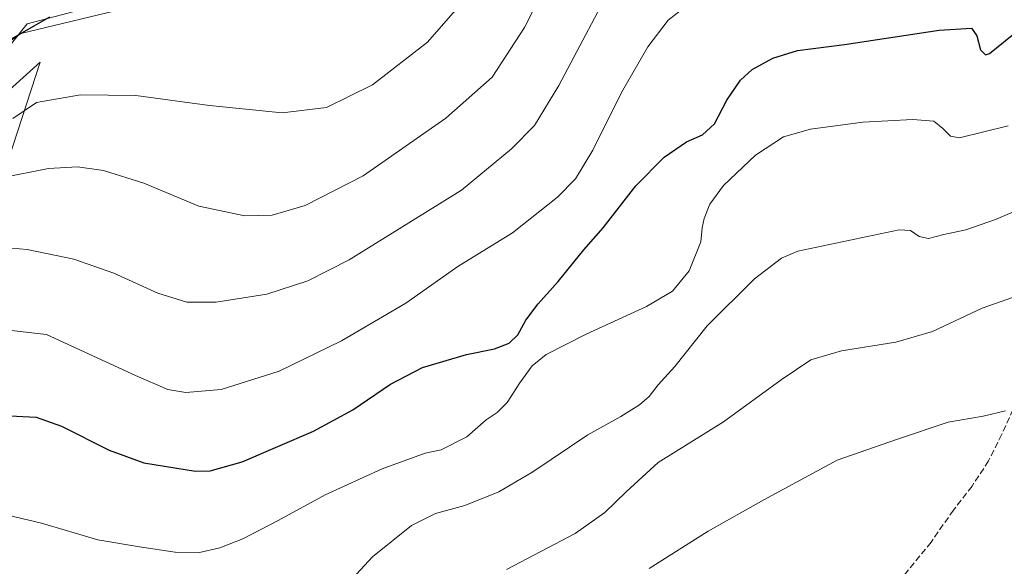
# Model space of a CAD drawing. Units: metres. Extents: x 542711 to 546140, y 4716994 to 4719333.
# Drawn here: x 545150 to 545405, y 4717264 to 4717406 of the extents above; entities that cross this region are included whole.
import ezdxf

# ---------------------------------------------------------------- set-up
doc = ezdxf.new("R2010")
doc.units = ezdxf.units.M
doc.header["$MEASUREMENT"] = 0
doc.linetypes.add('DGN Style 3', pattern=[2.307223, 1.648017, -0.659207])
for name, color, linetype, lineweight in [('Arbolado forestal CxS', 92, 'Continuous', 0), ('Cultivos herbáceos CxS', 92, 'Continuous', 0), ('Curva de nivel maestra', 30, 'Continuous', 30), ('Curva de nivel normal', 30, 'Continuous', 0), ('Espacio natural protegido', 121, 'Continuous', 13), ('Espacio natural protegido CxS', 121, 'Continuous', 0), ('Pastizal CxS', 92, 'Continuous', 0), ('Senda', 7, 'DGN Style 3', 0)]:
    doc.layers.add(name, color=color, linetype=linetype, lineweight=lineweight)

# ---------------------------------------------------------------- blocks, each defined once
blk = doc.blocks.new('*U11')
at = {"layer": 'Arbolado forestal CxS', "color": 92, "linetype": 'Continuous', "lineweight": 0}
blk.add_polyline3d([(545178.7357, 4717409.1795, 925.9245), (545149.9855, 4717402.2795, 926.4594), (545134.7478, 4717391.6417, 926.0514)], dxfattribs=at)
blk = doc.blocks.new('*U12')
at = {"layer": 'Pastizal CxS', "color": 92, "linetype": 'Continuous', "lineweight": 0}
blk.add_polyline3d([(545139.6628, 4717381.1405, 923.1732), (545153.2255, 4717393.3463, 923.4859), (545154.9448, 4717394.8935, 923.5362), (545141.9546, 4717355.1617, 913.016)], dxfattribs=at)
blk = doc.blocks.new('*U22')
at = {"layer": 'Cultivos herbáceos CxS', "color": 92, "linetype": 'Continuous', "lineweight": 0}
for points in [[(545141.9546, 4717355.1617, 913.016), (545154.9448, 4717394.8935, 923.5362), (545153.2255, 4717393.3463, 923.4859), (545139.6628, 4717381.1405, 923.1732)], [(544628.4329, 4717170.9545, 943.2989), (544640.6511, 4717180.8049, 942.2839), (544640.6993, 4717178.1945, 942.1451), (544688.6416, 4717222.8741, 937.2793), (544707.5577, 4717236.5715, 935.825), (544730.3887, 4717242.115, 934.0384), (544747.9999, 4717244.7237, 931.5416), (544804.5583, 4717286.0977, 926.9544), (544821.5251, 4717293.9243, 925.9631), (544848.1649, 4717310.1858, 930.7019), (544879.8121, 4717314.4265, 929.8003), (544931.2387, 4717321.2429, 927.8049), (544972.6763, 4717330.6995, 928.2244), (545013.6419, 4717332.3108, 928.8583), (545045.9439, 4717339.4847, 926.547), (545079.8498, 4717352.5015, 925.6245), (545096.2222, 4717352.2537, 922.7513), (545103.6971, 4717359.4413, 923.2456), (545107.4225, 4717368.9439, 925.1924), (545134.7478, 4717391.6417, 926.0514), (545149.9855, 4717402.2795, 926.4594), (545178.7357, 4717409.1795, 925.9245)]]:
    blk.add_polyline3d(points, dxfattribs=at)
blk = doc.blocks.new('*U24')
at = {"layer": 'Espacio natural protegido CxS', "color": 121, "linetype": 'Continuous', "lineweight": 0, "flags": 128}
blk.add_lwpolyline([(545165.76, 4717408.5071), (545151.625, 4717404.8261), (545143.429, 4717394.6441)], dxfattribs=at)

msp = doc.modelspace()

# ---------------------------------------------------------------- linework, layer by layer
at = {"layer": 'Arbolado forestal CxS', "color": 92, "linetype": 'Continuous', "lineweight": 0}
msp.add_polyline3d([(544640.6511, 4717180.8049, 942.2839), (544640.6993, 4717178.1945, 942.1451), (544688.6416, 4717222.8741, 937.2793), (544707.5577, 4717236.5715, 935.825), (544730.3887, 4717242.115, 934.0384), (544747.9999, 4717244.7237, 931.5416), (544804.5583, 4717286.0977, 926.9544), (544821.5251, 4717293.9243, 925.9631), (544848.1649, 4717310.1858, 930.7019), (544879.8121, 4717314.4265, 929.8003), (544931.2387, 4717321.2429, 927.8049), (544972.6763, 4717330.6995, 928.2244), (545013.6419, 4717332.3108, 928.8583), (545045.9439, 4717339.4847, 926.547), (545079.8498, 4717352.5015, 925.6245), (545096.2222, 4717352.2537, 922.7513), (545103.6971, 4717359.4413, 923.2456), (545107.4225, 4717368.9439, 925.1924), (545134.7478, 4717391.6417, 926.0514), (545149.9855, 4717402.2795, 926.4594), (545178.7357, 4717409.1795, 925.9245)], dxfattribs=at)
at = {"layer": 'Cultivos herbáceos CxS', "color": 92, "linetype": 'Continuous', "lineweight": 0}
for points in [[(544640.6511, 4717180.8049, 942.2839), (544640.6993, 4717178.1945, 942.1451), (544688.6416, 4717222.8741, 937.2793), (544707.5577, 4717236.5715, 935.825), (544730.3887, 4717242.115, 934.0384), (544747.9999, 4717244.7237, 931.5416), (544804.5583, 4717286.0977, 926.9544), (544821.5251, 4717293.9243, 925.9631), (544848.1649, 4717310.1858, 930.7019), (544879.8121, 4717314.4265, 929.8003), (544931.2387, 4717321.2429, 927.8049), (544972.6763, 4717330.6995, 928.2244), (545013.6419, 4717332.3108, 928.8583), (545045.9439, 4717339.4847, 926.547), (545079.8498, 4717352.5015, 925.6245), (545096.2222, 4717352.2537, 922.7513), (545103.6971, 4717359.4413, 923.2456), (545107.4225, 4717368.9439, 925.1924), (545134.7478, 4717391.6417, 926.0514), (545149.9855, 4717402.2795, 926.4594), (545178.7357, 4717409.1795, 925.9245)], [(545141.9546, 4717355.1617, 913.016), (545154.9448, 4717394.8935, 923.5362), (545153.2255, 4717393.3463, 923.4859), (545139.6628, 4717381.1405, 923.1732)]]:
    msp.add_polyline3d(points, dxfattribs=at)
at = {"layer": 'Curva de nivel maestra', "color": 30, "linetype": 'Continuous', "lineweight": 30, "flags": 128}
for points, elevation in [([(545157.42, 4717406.5501), (545143.11, 4717398.3701)], 925), ([(545145.42, 4717303.4601), (545153.92, 4717303.0001), (545160.5, 4717300.7101), (545172.79, 4717294.4501), (545181.78, 4717291.2001), (545195.15, 4717289.0901), (545198.94, 4717289.1401), (545207.28, 4717291.4501), (545225.69, 4717299.3901), (545235.94, 4717304.9101), (545245.69, 4717311.5801), (545253.94, 4717315.8701), (545265.34, 4717319.2301), (545272.54, 4717320.6801), (545276.34, 4717322.1701), (545278.58, 4717324.3401), (545280.68, 4717328.1001), (545283.86, 4717332.3101), (545289.08, 4717338.1101), (545295.74, 4717346.3301), (545300.69, 4717352.0501), (545309.16, 4717362.9101), (545316.46, 4717370.3401), (545322.27, 4717374.2501), (545326.42, 4717376.1101), (545329.55, 4717378.9601), (545332.75, 4717385.0301), (545336.27, 4717390.2201), (545339.27, 4717392.9501), (545344.61, 4717395.8901), (545351.04, 4717397.9001), (545363.22, 4717399.4201), (545387.66, 4717403.1801), (545396.08, 4717403.6301), (545397.47, 4717401.6801), (545398.39, 4717398.1001), (545399.68, 4717396.8001), (545400.75, 4717397.1001), (545406.55, 4717401.8801)], 900)]:
    msp.add_lwpolyline(points, dxfattribs=dict(at, elevation=elevation))
at = {"layer": 'Curva de nivel normal', "color": 30, "linetype": 'Continuous', "lineweight": 0, "flags": 128}
for points, elevation in [([(545145, 4717364.9101), (545157.12, 4717367.4001), (545164.61, 4717367.8201), (545171.32, 4717366.8501), (545181.78, 4717363.5701), (545196.08, 4717357.6601), (545207.97, 4717355.0801), (545215.03, 4717355.3301), (545223.61, 4717357.7801), (545238.61, 4717365.4701), (545259.94, 4717380.3901), (545272, 4717391.0201), (545280.33, 4717403.8401), (545292.2, 4717427.1801)], 915), ([(545141.59, 4717347.2901), (545151.56, 4717346.4101), (545163.69, 4717343.8801), (545174.02, 4717340.2501), (545185.46, 4717335.1401), (545192.93, 4717332.8201), (545200.53, 4717332.8001), (545213.66, 4717334.8601), (545224.28, 4717338.2601), (545234.93, 4717343.7701), (545264.08, 4717361.7801), (545276.97, 4717372.4601), (545282.9, 4717378.4601), (545289.24, 4717388.8501), (545302.35, 4717413.6801)], 910), ([(545143.69, 4717325.8901), (545156.61, 4717324.4101), (545179.62, 4717313.8001), (545188, 4717310.1901), (545192.68, 4717309.4001), (545201.85, 4717310.1501), (545216.8, 4717314.8901), (545232.99, 4717322.7501), (545249.6, 4717332.5101), (545263.08, 4717341.9901), (545277.21, 4717350.7101), (545288.87, 4717359.9801), (545293.54, 4717364.6801), (545298.04, 4717372.1301), (545305.45, 4717387.0501), (545312.27, 4717398.8201), (545317.55, 4717405.7601), (545323.42, 4717410.2901)], 905), ([(545147.92, 4717380.2801), (545154.05, 4717384.4301), (545165.37, 4717386.4401), (545179.72, 4717386.2201), (545198.78, 4717383.6401), (545217.61, 4717381.7601), (545229.06, 4717383.1901), (545241.03, 4717389.0101), (545255.22, 4717400.0801), (545265.4, 4717411.7901)], 920), ([(545143.23, 4717278.4201), (545155.35, 4717275.5801), (545169.88, 4717271.3201), (545180.68, 4717269.4801), (545189.9, 4717268.1201), (545196.24, 4717268.0501), (545201.5, 4717269.1801), (545207.43, 4717271.5801), (545216.6, 4717276.3001), (545228.71, 4717282.9601), (545243.46, 4717289.6501), (545254.6, 4717293.7501), (545258.78, 4717294.6001), (545265.43, 4717297.9201), (545270.42, 4717302.3001), (545273.31, 4717304.2601), (545275.88, 4717306.8001), (545279.16, 4717311.9201), (545282.36, 4717316.3501), (545285.93, 4717319.2001), (545296.27, 4717324.5201), (545311.93, 4717331.6401), (545318.68, 4717335.6401), (545322.93, 4717340.8801), (545325.95, 4717348.3601), (545326.35, 4717352.0201), (545326.82, 4717354.4601), (545328.28, 4717358.1101), (545331.85, 4717362.9801), (545340.14, 4717370.8301), (545347.42, 4717375.6001), (545354.38, 4717377.5501), (545367.9, 4717379.3401), (545380.84, 4717380.0601), (545386.27, 4717379.6101), (545388.63, 4717377.7101), (545390.64, 4717375.7201), (545392.93, 4717375.3401), (545405.59, 4717378.4001)], 895), ([(545415.8, 4717359.9401), (545402.26, 4717354.1901), (545394.59, 4717351.4601), (545388.92, 4717350.2901), (545384.92, 4717349.2601), (545382.52, 4717349.7401), (545380.27, 4717351.3601), (545377.32, 4717351.5201), (545351.13, 4717345.9401), (545346.88, 4717344.1401), (545339.9, 4717338.8601), (545327.66, 4717326.6201), (545319.27, 4717316.1501), (545314.93, 4717311.3901), (545312.6, 4717308.3701), (545310.1, 4717306.1901), (545305.27, 4717303.1901), (545296.77, 4717298.5001), (545282.54, 4717288.8701), (545273.68, 4717283.7001), (545264.87, 4717280.2001), (545257.27, 4717278.1201), (545251.12, 4717275.0401), (545241, 4717266.8701), (545234.75, 4717260.1401)], 890), ([(545406.71, 4717333.9501), (545398.84, 4717331.2501), (545385.94, 4717325.2301), (545376.47, 4717322.4101), (545362.42, 4717320.2101), (545354.51, 4717317.8301), (545346.78, 4717312.7101), (545331.9, 4717301.8401), (545314.93, 4717291.2701), (545306.69, 4717283.6901), (545301.15, 4717278.3401), (545293.42, 4717272.9501), (545275.65, 4717263.5901)], 885), ([(545312.6, 4717263.8701), (545327.93, 4717273.5501), (545342.26, 4717281.6601), (545361.26, 4717291.9001), (545376.66, 4717297.2401), (545390.04, 4717301.7001), (545399.1, 4717303.3001), (545404.83, 4717304.7001)], 880)]:
    msp.add_lwpolyline(points, dxfattribs=dict(at, elevation=elevation))
at = {"layer": 'Espacio natural protegido', "color": 121, "linetype": 'Continuous', "lineweight": 13, "flags": 128}
msp.add_lwpolyline([(545165.76, 4717408.5071), (545151.625, 4717404.8261), (545143.429, 4717394.6441)], dxfattribs=at)
at = {"layer": 'Pastizal CxS', "color": 92, "linetype": 'Continuous', "lineweight": 0}
msp.add_polyline3d([(545141.9546, 4717355.1617, 913.016), (545154.9448, 4717394.8935, 923.5362), (545153.2255, 4717393.3463, 923.4859), (545139.6628, 4717381.1405, 923.1732)], dxfattribs=at)
at = {"layer": 'Senda', "color": 7, "linetype": 'DGN Style 3', "lineweight": 0}
msp.add_polyline3d([(545408.6997, 4717309.3001, 885.5964), (545403.8997, 4717298.5995, 882.9633), (545400.5003, 4717291.7003, 882.3325), (545396.2001, 4717285.2003, 879.4081), (545391.4001, 4717279.0003, 878.0117), (545385.5999, 4717270.6995, 877.0355), (545378.6157, 4717262.1129, 879.2388), (545373.1003, 4717255.1003, 877.5869), (545367.3003, 4717247.4001, 874.2562), (545361.0001, 4717241.4003, 872.9425), (545355.6003, 4717236.6001, 872.5867), (545347.7001, 4717229.9001, 872.4761), (545340.3999, 4717223.8005, 872.1598), (545335.3999, 4717219.8001, 872.1772), (545332.5999, 4717217.6997, 874.6652), (545329.9001, 4717214.0997, 875.5332), (545327.1001, 4717207.5997, 871.0773), (545325.8999, 4717202.6005, 867.5111), (545325.9023, 4717201.9267, 867.3451)], dxfattribs=at)

# ---------------------------------------------------------------- block references
at = {"layer": 'Arbolado forestal CxS', "color": 92, "linetype": 'Continuous', "lineweight": 0}
msp.add_blockref('*U11', (0, 0), dxfattribs=at)
at = {"layer": 'Cultivos herbáceos CxS', "color": 92, "linetype": 'Continuous', "lineweight": 0}
msp.add_blockref('*U22', (0, 0), dxfattribs=at)
at = {"layer": 'Espacio natural protegido CxS', "color": 121, "linetype": 'Continuous', "lineweight": 0}
msp.add_blockref('*U24', (0, 0), dxfattribs=at)
at = {"layer": 'Pastizal CxS', "color": 92, "linetype": 'Continuous', "lineweight": 0}
msp.add_blockref('*U12', (0, 0), dxfattribs=at)

doc.saveas('drawing.dxf')
